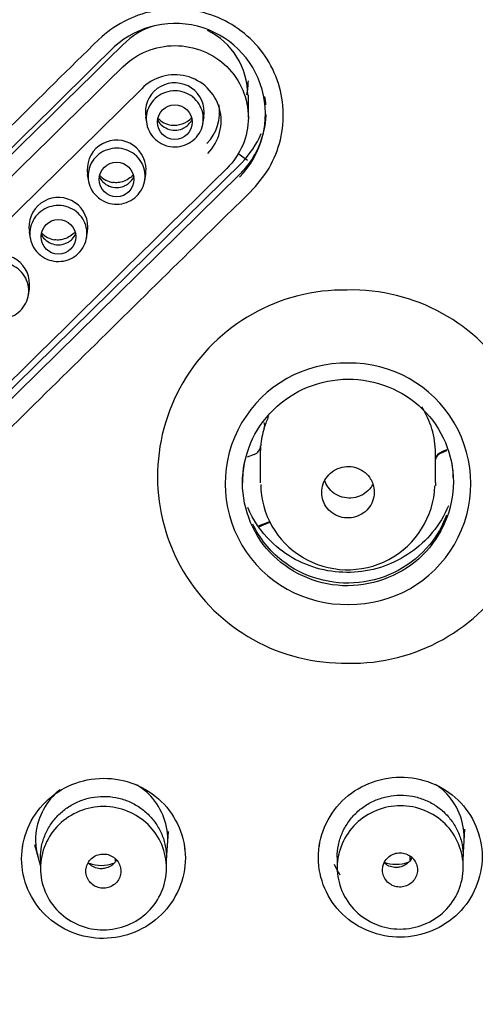
# Model space of a CAD drawing. Units: millimetres. Extents: x -18 to 331, y -35 to 746.
# Drawn here: x 89 to 102, y 674 to 702 of the extents above; entities that cross this region are included whole.
import ezdxf

# ---------------------------------------------------------------- set-up
doc = ezdxf.new("R2010")
doc.units = ezdxf.units.MM
doc.layers.add('Default', color=7, linetype='Continuous')
doc.layers.add('DV1_Default', color=7, linetype='Continuous')

# ---------------------------------------------------------------- blocks, each defined once
blk = doc.blocks.new('SE')
at = {"layer": 'DV1_Default', "color": 7}
for p, q in [((92.442, 700.399), (79.146, 687.325)), ((95.486, 699.576), (95.486, 700.21)), ((92.55, 699.587), (92.583, 699.398)), ((94.19, 699.404), (94.222, 699.593)), ((95.188, 698.557), (95.46, 698.359)), ((95.297, 698.285), (82.001, 685.212)), ((95.225, 697.941), (81.928, 684.866)), ((90.888, 697.95), (90.92, 697.761)), ((92.528, 697.767), (92.56, 697.955)), ((89.226, 696.313), (89.258, 696.125)), ((90.866, 696.13), (90.898, 696.318)), ((89.204, 694.495), (89.236, 694.683)), ((101.153, 690.085), (101.001, 690.024)), ((101.001, 690.003), (101.158, 690.066)), ((95.654, 689.954), (95.454, 689.873)), ((95.828, 689.999), (95.828, 689.139)), ((100.828, 689.148), (100.828, 689.999)), ((96.092, 688.034), (95.769, 687.903)), ((95.782, 687.888), (96.099, 688.016)), ((93.149, 678.374), (93.206, 679.187)), ((101.624, 678.423), (101.67, 679.249)), ((89.38, 678.813), (89.549, 678.192)), ((89.549, 678.422), (89.549, 678.133)), ((91.683, 678.412), (91.683, 678.334)), ((93.149, 678.141), (93.149, 678.435)), ((97.935, 678.253), (98.051, 678.01)), ((98.024, 678.454), (98.024, 678.155)), ((100.096, 678.487), (100.096, 678.368)), ((101.624, 678.167), (101.624, 678.472))]:
    blk.add_line(p, q, dxfattribs=at)
for centre in [(93.386, 699.445), (91.724, 697.808), (90.062, 696.171)]:
    blk.add_circle(centre, 0.495, dxfattribs=at)
for centre, radius, start, end in [((71.849, 681.029), 64.446, 356.13871, 90.41355), ((93.393, 699.682), 2.582, 315.4281, 135.8538), ((93.395, 700.205), 2.077, 106.4118, 135.9649), ((93.395, 700.205), 2.077, 0.1636, 63.5734), ((-5147.332, 6015.714), 7462.363, 314.4476649, 314.5908449), ((93.389, 699.479), 1.32, 315.432, 135.8343), ((93.386, 699.727), 0.84, 0, 189.7925), ((93.389, 699.73), 1.279, 315.463, 9.5787), ((93.386, 699.727), 0.84, 350.7383, 0), ((93.376, 699.99), 0.639, 222.675, 261.3669), ((93.358, 700.047), 0.694, 263.5149, 316.5036), ((93.392, 700.161), 2.673, 315.4515, 337.0616), ((91.724, 698.09), 0.84, 0, 189.7686), ((91.724, 698.09), 0.84, 350.7272, 0), ((91.714, 698.353), 0.64, 222.682, 261.3551), ((90.062, 696.453), 0.84, 0, 189.7447), ((90.052, 696.717), 0.64, 222.689, 261.3432), ((90.062, 696.453), 0.84, 350.716, 0), ((88.4, 694.818), 0.84, 0, 189.7207), ((88.4, 694.818), 0.84, 350.7049, 0), ((98.221, 689.321), 5.329, 89.1022, 271.1821), ((98.438, 689.321), 5.33, 268.8507, 91.4336), ((98.27, 689.116), 3.445, 88.8877, 271.3488), ((98.393, 689.116), 3.445, 269.2967, 90.9398), ((98.278, 689.117), 2.439, 180.4758, 238.9191), ((98.321, 689.156), 2.495, 238.5153, 357.6836)]:
    blk.add_arc(centre, radius, start, end, dxfattribs=at)
for centre, major_axis, ratio, start_param, end_param in [((69.9, 939.602), (-872.942, -892.444), 0.147016, 1.431474, 1.446539), ((69.9, 939.603), (-875.046, -894.596), 0.147016, 1.431451, 1.446479), ((72.869, 936.698), (-875.046, -894.596), 0.147016, 1.431451, 1.446479), ((98.328, 689.999), (-2.5, 0), 0.978148, 3.141593, 3.70781), ((98.328, 689.999), (-2.5, 0), 0.978148, 5.843632, 5.983319), ((98.328, 689.978), (-2.5, 0), 0.978148, 5.982689, 6.193056), ((95.653, 690.789), (-0.3, 0), 0.978148, 2.841096, 3.404781), ((95.539, 690.225), (0.3, 0), 0.978148, 5.105088, 6.193056), ((98.328, 689.999), (2.5, 0), 0.978148, 3.07155, 3.141593), ((101.116, 689.752), (-0.3, 0), 0.978148, 5.105088, 6.007054), ((101.116, 689.732), (-0.3, 0), 0.978148, 5.105088, 6.007054), ((91.288, 679.145), (-0.95, 0), 0.978148, 1.199717, 1.941876), ((99.702, 679.179), (-0.95, 0), 0.978148, 1.199717, 1.941876), ((100.146, 678.449), (-0.05, 0), 0.978148, 0, 1.2742)]:
    blk.add_ellipse(centre, major_axis=major_axis, ratio=ratio, start_param=start_param, end_param=end_param, dxfattribs=at)
for points, knots in [([(71.384, 742.466), (75.665, 742.466), (79.872, 742.056), (86.079, 740.85), (88.131, 740.349), (92.198, 739.144), (94.222, 738.437), (100.11, 736.051), (103.832, 734.105), (110.873, 729.51), (114.209, 726.834), (120.19, 720.987), (122.872, 717.799), (126.424, 712.609), (127.529, 710.808), (129.531, 707.148), (130.435, 705.28), (132.861, 699.562), (134.105, 695.577), (135.775, 687.391), (136.189, 683.278), (136.197, 677.081), (136.096, 675.01), (135.683, 670.859), (135.37, 668.786), (134.135, 662.686), (132.915, 658.735), (130.489, 652.982), (129.574, 651.084), (127.57, 647.407), (126.483, 645.63), (122.969, 640.475), (120.296, 637.272), (114.264, 631.354), (110.98, 628.717), (105.723, 625.269), (103.912, 624.202), (100.17, 622.237), (98.23, 621.336), (92.334, 618.938), (88.283, 617.731), (79.943, 616.097), (75.665, 615.679), (71.384, 615.679)], [0, 0, 0, 0, 0.0625, 0.0625, 0.09375, 0.09375, 0.125, 0.125, 0.1875, 0.1875, 0.25, 0.25, 0.3125, 0.3125, 0.34375, 0.34375, 0.375, 0.375, 0.4375, 0.4375, 0.5, 0.5, 0.53125, 0.53125, 0.5625, 0.5625, 0.625, 0.625, 0.65625, 0.65625, 0.6875, 0.6875, 0.75, 0.75, 0.8125, 0.8125, 0.84375, 0.84375, 0.875, 0.875, 0.9375, 0.9375, 1, 1, 1, 1]), ([(82.283, 684.418), (83.98, 686.055), (85.649, 687.721), (89.014, 691.028), (90.697, 692.683), (93.22, 695.168), (94.061, 695.997), (95.324, 697.24), (95.782, 697.628), (96.371, 698.638), (96.511, 699.228), (96.449, 700.38), (96.246, 700.952), (95.555, 701.89), (95.066, 702.262), (93.972, 702.679), (93.354, 702.731), (92.187, 702.496), (91.645, 702.212), (91.218, 701.803)], [0, 0, 0, 0, 0.25, 0.25, 0.5, 0.5, 0.625, 0.625, 0.6875, 0.6875, 0.75, 0.75, 0.8125, 0.8125, 0.875, 0.875, 0.9375, 0.9375, 1, 1, 1, 1]), ([(91.218, 701.803), (90.366, 700.98), (89.532, 700.14), (87.846, 698.479), (87.002, 697.649), (84.473, 695.16), (82.786, 693.503), (80.255, 691.019), (79.412, 690.19), (78.146, 688.95), (77.687, 688.562), (77.098, 687.553), (76.96, 686.963), (77.026, 685.811), (77.232, 685.24), (77.929, 684.304), (78.417, 683.934), (79.531, 683.517), (80.149, 683.471), (81.317, 683.712), (81.857, 684.008), (82.283, 684.418)], [0, 0, 0, 0, 0.125, 0.125, 0.25, 0.25, 0.5, 0.5, 0.625, 0.625, 0.6875, 0.6875, 0.75, 0.75, 0.8125, 0.8125, 0.875, 0.875, 0.9375, 0.9375, 1, 1, 1, 1]), ([(91.901, 701.023), (92.294, 701.408), (92.833, 701.629), (93.942, 701.631), (94.485, 701.409), (95.259, 700.65), (95.486, 700.113), (95.486, 699.038), (95.263, 698.503), (94.871, 698.118)], [0, 0, 0, 0, 0.25, 0.25, 0.5, 0.5, 0.75, 0.75, 1, 1, 1, 1]), ([(95.446, 700.228), (95.473, 700.359), (95.486, 700.492), (95.486, 700.626), (95.486, 700.626), (95.486, 700.626)], [0, 0, 0, 0, 0.998256, 0.998256, 1, 1, 1, 1]), ([(93.897, 700.163), (93.898, 700.162), (93.899, 700.161), (93.9, 700.16), (93.971, 700.103), (94.033, 700.034), (94.081, 699.958), (94.081, 699.958), (94.081, 699.958), (94.081, 699.958), (94.129, 699.882), (94.163, 699.797), (94.183, 699.711), (94.202, 699.623), (94.207, 699.531), (94.195, 699.442), (94.184, 699.352), (94.157, 699.264), (94.116, 699.183), (94.075, 699.103), (94.02, 699.028), (93.955, 698.966), (93.889, 698.903), (93.812, 698.851), (93.729, 698.813), (93.646, 698.775), (93.555, 698.751), (93.464, 698.742), (93.373, 698.734), (93.279, 698.74), (93.191, 698.761), (93.102, 698.783), (93.015, 698.819), (92.938, 698.869), (92.891, 698.899), (92.847, 698.934), (92.808, 698.973), (92.743, 699.036), (92.689, 699.112), (92.65, 699.192), (92.61, 699.273), (92.585, 699.362), (92.575, 699.45), (92.565, 699.54), (92.571, 699.632), (92.592, 699.72), (92.613, 699.806), (92.649, 699.891), (92.698, 699.966), (92.747, 700.042), (92.81, 700.11), (92.882, 700.166), (92.955, 700.222), (93.038, 700.266), (93.125, 700.295), (93.211, 700.324), (93.303, 700.338), (93.394, 700.338), (93.485, 700.337), (93.578, 700.321), (93.663, 700.291), (93.747, 700.261), (93.827, 700.217), (93.897, 700.163)], [0, 0, 0, 0, 0.000902, 0.000902, 0.000902, 0.054629, 0.054629, 0.054629, 0.054793, 0.054793, 0.054793, 0.108133, 0.108133, 0.108133, 0.161991, 0.161991, 0.161991, 0.216105, 0.216105, 0.216105, 0.269717, 0.269717, 0.269717, 0.323504, 0.323504, 0.323504, 0.377315, 0.377315, 0.377315, 0.431038, 0.431038, 0.431038, 0.484998, 0.484998, 0.484998, 0.517841, 0.517841, 0.517841, 0.571618, 0.571618, 0.571618, 0.625289, 0.625289, 0.625289, 0.679218, 0.679218, 0.679218, 0.732594, 0.732594, 0.732594, 0.786476, 0.786476, 0.786476, 0.840487, 0.840487, 0.840487, 0.893916, 0.893916, 0.893916, 0.947575, 0.947575, 0.947575, 1, 1, 1, 1]), ([(95.985, 699.658), (95.98, 699.52), (95.963, 699.384), (95.902, 699.083), (95.852, 698.923), (95.755, 698.692), (95.719, 698.616), (95.638, 698.469), (95.594, 698.396), (95.452, 698.187), (95.344, 698.059), (95.225, 697.941)], [0, 0, 0, 0, 0.21493, 0.21493, 0.47694, 0.47694, 0.607945, 0.607945, 0.73895, 0.73895, 1, 1, 1, 1]), ([(92.883, 699.532), (92.91, 699.473), (92.949, 699.418), (93.047, 699.322), (93.109, 699.282), (93.242, 699.228), (93.314, 699.215), (93.458, 699.215), (93.531, 699.229), (93.631, 699.271), (93.663, 699.288), (93.723, 699.327), (93.751, 699.35), (93.824, 699.422), (93.862, 699.476), (93.89, 699.536)], [0, 0, 0, 0, 0.158154, 0.158154, 0.329296, 0.329296, 0.500439, 0.500439, 0.671581, 0.671581, 0.757152, 0.757152, 0.842723, 0.842723, 1, 1, 1, 1]), ([(92.235, 698.525), (92.236, 698.524), (92.237, 698.523), (92.238, 698.522), (92.309, 698.466), (92.371, 698.397), (92.419, 698.321), (92.419, 698.321), (92.419, 698.32), (92.419, 698.32), (92.466, 698.244), (92.501, 698.16), (92.521, 698.073), (92.54, 697.986), (92.545, 697.894), (92.533, 697.805), (92.522, 697.715), (92.495, 697.626), (92.454, 697.546), (92.413, 697.466), (92.358, 697.391), (92.293, 697.329), (92.227, 697.266), (92.15, 697.214), (92.067, 697.176), (91.984, 697.138), (91.893, 697.114), (91.802, 697.105), (91.711, 697.096), (91.618, 697.103), (91.529, 697.124), (91.44, 697.145), (91.353, 697.182), (91.277, 697.231), (91.23, 697.261), (91.185, 697.297), (91.146, 697.336), (91.081, 697.399), (91.027, 697.474), (90.988, 697.555), (90.948, 697.636), (90.923, 697.724), (90.913, 697.813), (90.903, 697.902), (90.909, 697.994), (90.93, 698.082), (90.951, 698.169), (90.987, 698.253), (91.036, 698.328), (91.085, 698.404), (91.148, 698.473), (91.22, 698.528), (91.292, 698.584), (91.375, 698.628), (91.462, 698.657), (91.548, 698.686), (91.641, 698.701), (91.731, 698.7), (91.823, 698.699), (91.915, 698.683), (92.001, 698.653), (92.085, 698.623), (92.165, 698.58), (92.235, 698.525)], [0, 0, 0, 0, 0.000804, 0.000804, 0.000804, 0.054533, 0.054533, 0.054533, 0.054701, 0.054701, 0.054701, 0.108043, 0.108043, 0.108043, 0.161899, 0.161899, 0.161899, 0.216009, 0.216009, 0.216009, 0.269612, 0.269612, 0.269612, 0.323399, 0.323399, 0.323399, 0.377208, 0.377208, 0.377208, 0.430933, 0.430933, 0.430933, 0.484893, 0.484893, 0.484893, 0.517742, 0.517742, 0.517742, 0.571519, 0.571519, 0.571519, 0.625186, 0.625186, 0.625186, 0.679103, 0.679103, 0.679103, 0.732472, 0.732472, 0.732472, 0.786352, 0.786352, 0.786352, 0.840366, 0.840366, 0.840366, 0.893796, 0.893796, 0.893796, 0.947466, 0.947466, 0.947466, 1, 1, 1, 1]), ([(92.201, 697.934), (92.199, 697.932), (92.198, 697.931), (92.197, 697.929), (92.189, 697.922), (92.181, 697.914), (92.173, 697.907), (92.128, 697.866), (92.077, 697.83), (92.026, 697.801), (91.968, 697.769), (91.908, 697.745), (91.845, 697.731), (91.795, 697.719), (91.743, 697.712), (91.689, 697.714), (91.665, 697.715), (91.642, 697.717), (91.618, 697.721)], [0, 0, 0, 0, 0.008836, 0.008836, 0.008836, 0.057719, 0.057719, 0.057719, 0.334874, 0.334874, 0.334874, 0.645183, 0.645183, 0.645183, 0.892971, 0.892971, 0.892971, 1, 1, 1, 1]), ([(91.221, 697.895), (91.248, 697.836), (91.287, 697.781), (91.385, 697.685), (91.447, 697.645), (91.58, 697.591), (91.652, 697.577), (91.796, 697.578), (91.869, 697.592), (91.969, 697.633), (92.001, 697.65), (92.061, 697.69), (92.089, 697.712), (92.162, 697.785), (92.2, 697.839), (92.228, 697.898)], [0, 0, 0, 0, 0.158172, 0.158172, 0.329306, 0.329306, 0.500441, 0.500441, 0.671575, 0.671575, 0.757143, 0.757143, 0.84271, 0.84271, 1, 1, 1, 1]), ([(90.573, 696.888), (90.574, 696.887), (90.575, 696.886), (90.576, 696.886), (90.647, 696.829), (90.709, 696.76), (90.756, 696.684), (90.757, 696.684), (90.757, 696.684), (90.757, 696.684), (90.804, 696.608), (90.839, 696.523), (90.859, 696.437), (90.878, 696.349), (90.883, 696.257), (90.871, 696.168), (90.86, 696.079), (90.833, 695.99), (90.792, 695.909), (90.751, 695.829), (90.696, 695.755), (90.631, 695.693), (90.565, 695.63), (90.488, 695.578), (90.405, 695.54), (90.322, 695.502), (90.231, 695.477), (90.14, 695.469), (90.049, 695.46), (89.956, 695.466), (89.867, 695.488), (89.778, 695.509), (89.692, 695.546), (89.615, 695.595), (89.568, 695.625), (89.524, 695.66), (89.484, 695.699), (89.419, 695.762), (89.365, 695.838), (89.326, 695.918), (89.287, 695.999), (89.261, 696.087), (89.251, 696.176), (89.241, 696.265), (89.247, 696.358), (89.268, 696.445), (89.289, 696.532), (89.325, 696.616), (89.373, 696.691), (89.422, 696.767), (89.486, 696.836), (89.558, 696.891), (89.63, 696.947), (89.713, 696.992), (89.8, 697.021), (89.886, 697.049), (89.978, 697.064), (90.069, 697.063), (90.16, 697.063), (90.253, 697.047), (90.339, 697.017), (90.423, 696.987), (90.503, 696.943), (90.573, 696.888)], [0, 0, 0, 0, 0.000706, 0.000706, 0.000706, 0.054435, 0.054435, 0.054435, 0.054607, 0.054607, 0.054607, 0.107951, 0.107951, 0.107951, 0.161808, 0.161808, 0.161808, 0.215914, 0.215914, 0.215914, 0.269508, 0.269508, 0.269508, 0.323294, 0.323294, 0.323294, 0.377101, 0.377101, 0.377101, 0.430829, 0.430829, 0.430829, 0.484787, 0.484787, 0.484787, 0.517642, 0.517642, 0.517642, 0.57142, 0.57142, 0.57142, 0.625081, 0.625081, 0.625081, 0.678989, 0.678989, 0.678989, 0.73235, 0.73235, 0.73235, 0.786229, 0.786229, 0.786229, 0.840246, 0.840246, 0.840246, 0.893676, 0.893676, 0.893676, 0.947357, 0.947357, 0.947357, 1, 1, 1, 1]), ([(89.558, 696.259), (89.586, 696.199), (89.625, 696.144), (89.723, 696.049), (89.785, 696.008), (89.917, 695.955), (89.99, 695.941), (90.134, 695.941), (90.207, 695.956), (90.307, 695.997), (90.339, 696.014), (90.399, 696.053), (90.427, 696.076), (90.5, 696.148), (90.538, 696.202), (90.566, 696.262)], [0, 0, 0, 0, 0.158189, 0.158189, 0.329316, 0.329316, 0.500443, 0.500443, 0.671569, 0.671569, 0.757133, 0.757133, 0.842696, 0.842696, 1, 1, 1, 1]), ([(90.539, 696.297), (90.537, 696.296), (90.536, 696.294), (90.535, 696.293), (90.527, 696.285), (90.519, 696.278), (90.511, 696.27), (90.466, 696.229), (90.415, 696.193), (90.364, 696.165), (90.306, 696.133), (90.246, 696.109), (90.183, 696.094), (90.133, 696.082), (90.08, 696.076), (90.027, 696.078), (90.003, 696.078), (89.979, 696.081), (89.956, 696.084)], [0, 0, 0, 0, 0.008781, 0.008781, 0.008781, 0.057578, 0.057578, 0.057578, 0.334595, 0.334595, 0.334595, 0.645024, 0.645024, 0.645024, 0.89299, 0.89299, 0.89299, 1, 1, 1, 1]), ([(88.911, 695.252), (88.912, 695.251), (88.913, 695.251), (88.914, 695.25), (88.985, 695.194), (89.046, 695.125), (89.094, 695.049), (89.094, 695.049), (89.095, 695.048), (89.095, 695.048), (89.142, 694.973), (89.177, 694.888), (89.197, 694.801), (89.216, 694.714), (89.221, 694.622), (89.209, 694.533), (89.198, 694.443), (89.171, 694.355), (89.13, 694.274), (89.089, 694.194), (89.034, 694.12), (88.969, 694.057), (88.904, 693.995), (88.826, 693.942), (88.743, 693.904), (88.66, 693.866), (88.57, 693.842), (88.479, 693.833), (88.388, 693.824), (88.294, 693.831), (88.205, 693.852), (88.116, 693.873), (88.03, 693.91), (87.953, 693.959), (87.906, 693.989), (87.862, 694.024), (87.822, 694.064), (87.758, 694.127), (87.703, 694.202), (87.664, 694.283), (87.625, 694.363), (87.599, 694.452), (87.589, 694.541), (87.579, 694.63), (87.585, 694.722), (87.606, 694.809), (87.626, 694.896), (87.662, 694.98), (87.711, 695.055), (87.76, 695.131), (87.823, 695.2), (87.895, 695.256), (87.967, 695.311), (88.05, 695.356), (88.137, 695.385), (88.223, 695.414), (88.316, 695.428), (88.407, 695.428), (88.498, 695.427), (88.59, 695.411), (88.676, 695.381), (88.761, 695.351), (88.841, 695.307), (88.911, 695.252)], [0, 0, 0, 0, 0.000607, 0.000607, 0.000607, 0.054338, 0.054338, 0.054338, 0.054513, 0.054513, 0.054513, 0.10786, 0.10786, 0.10786, 0.161716, 0.161716, 0.161716, 0.215819, 0.215819, 0.215819, 0.269404, 0.269404, 0.269404, 0.32319, 0.32319, 0.32319, 0.376995, 0.376995, 0.376995, 0.430724, 0.430724, 0.430724, 0.484682, 0.484682, 0.484682, 0.517542, 0.517542, 0.517542, 0.57132, 0.57132, 0.57132, 0.624976, 0.624976, 0.624976, 0.678874, 0.678874, 0.678874, 0.732229, 0.732229, 0.732229, 0.786107, 0.786107, 0.786107, 0.840126, 0.840126, 0.840126, 0.893556, 0.893556, 0.893556, 0.947248, 0.947248, 0.947248, 1, 1, 1, 1]), ([(98.327, 686.203), (99.123, 686.206), (99.903, 686.53), (101.014, 687.623), (101.341, 688.395), (101.343, 689.937), (101.023, 690.702), (99.9, 691.798), (99.122, 692.109), (97.539, 692.101), (96.761, 691.782), (95.64, 690.678), (95.319, 689.908), (95.319, 688.37), (95.644, 687.601), (96.756, 686.516), (97.531, 686.2), (98.327, 686.203)], [0, 0, 0, 0, 0.125, 0.125, 0.25, 0.25, 0.375, 0.375, 0.5, 0.5, 0.625, 0.625, 0.75, 0.75, 0.875, 0.875, 1, 1, 1, 1]), ([(97.647, 688.567), (97.681, 688.493), (97.729, 688.423), (97.787, 688.363), (97.845, 688.304), (97.914, 688.254), (97.989, 688.217), (98.064, 688.18), (98.146, 688.155), (98.23, 688.145), (98.313, 688.134), (98.399, 688.137), (98.482, 688.155), (98.564, 688.172), (98.644, 688.203), (98.717, 688.246), (98.789, 688.289), (98.854, 688.344), (98.908, 688.408), (98.962, 688.471), (99.005, 688.545), (99.034, 688.622), (99.063, 688.7), (99.08, 688.783), (99.081, 688.865), (99.083, 688.947), (99.07, 689.031), (99.044, 689.109), (99.028, 689.158), (99.006, 689.205), (98.979, 689.249), (98.937, 689.32), (98.882, 689.385), (98.818, 689.438), (98.754, 689.491), (98.679, 689.533), (98.601, 689.562), (98.523, 689.591), (98.438, 689.608), (98.354, 689.61), (98.27, 689.611), (98.184, 689.599), (98.104, 689.574), (98.024, 689.548), (97.947, 689.509), (97.88, 689.459), (97.813, 689.409), (97.754, 689.347), (97.707, 689.278), (97.66, 689.209), (97.625, 689.132), (97.604, 689.052), (97.583, 688.972), (97.576, 688.888), (97.583, 688.806), (97.591, 688.724), (97.612, 688.642), (97.647, 688.567)], [0, 0, 0, 0, 0.053595, 0.053595, 0.053595, 0.107307, 0.107307, 0.107307, 0.161068, 0.161068, 0.161068, 0.214852, 0.214852, 0.214852, 0.268625, 0.268625, 0.268625, 0.322356, 0.322356, 0.322356, 0.376034, 0.376034, 0.376034, 0.429679, 0.429679, 0.429679, 0.483319, 0.483319, 0.483319, 0.516576, 0.516576, 0.516576, 0.570251, 0.570251, 0.570251, 0.62398, 0.62398, 0.62398, 0.677752, 0.677752, 0.677752, 0.731536, 0.731536, 0.731536, 0.785299, 0.785299, 0.785299, 0.839014, 0.839014, 0.839014, 0.892677, 0.892677, 0.892677, 0.946306, 0.946306, 0.946306, 1, 1, 1, 1]), ([(101.289, 689.723), (101.299, 689.663), (101.308, 689.603), (101.324, 689.461), (101.329, 689.379), (101.33, 689.296)], [0, 0, 0, 0, 0.425209, 0.425209, 1, 1, 1, 1]), ([(99.048, 689.115), (99.029, 689.077), (99.007, 689.041), (98.981, 689.007), (98.932, 688.94), (98.87, 688.882), (98.801, 688.835), (98.758, 688.806), (98.711, 688.781), (98.663, 688.762), (98.585, 688.731), (98.501, 688.712), (98.417, 688.707), (98.333, 688.703), (98.248, 688.713), (98.167, 688.736), (98.086, 688.759), (98.009, 688.795), (97.94, 688.843), (97.872, 688.891), (97.811, 688.951), (97.763, 689.018), (97.722, 689.074), (97.69, 689.136), (97.667, 689.2)], [0, 0, 0, 0, 0.073706, 0.073706, 0.073706, 0.217276, 0.217276, 0.217276, 0.30636, 0.30636, 0.30636, 0.449933, 0.449933, 0.449933, 0.593504, 0.593504, 0.593504, 0.737074, 0.737074, 0.737074, 0.880641, 0.880641, 0.880641, 1, 1, 1, 1]), ([(100.828, 689.146), (100.828, 689.143), (100.828, 689.141), (100.828, 689.111), (100.827, 689.083), (100.826, 689.056)], [0, 0, 0, 0, 0.076773, 0.076773, 1, 1, 1, 1]), ([(101.202, 688.491), (101.087, 688.215), (100.64, 687.472), (99.405, 686.608), (97.603, 686.496), (96.179, 687.259), (95.625, 688.08), (95.471, 688.437)], [0, 0, 0, 0, 0.1255456, 0.3589595, 0.5965272, 0.8376902, 1, 1, 1, 1]), ([(101.146, 688.221), (101.034, 687.919), (100.872, 687.634), (100.167, 686.775), (99.426, 686.38), (97.868, 686.211), (97.055, 686.443), (96.092, 687.2), (95.806, 687.561), (95.612, 687.966)], [0, 0, 0, 0, 0.139021, 0.139021, 0.472471, 0.472471, 0.805921, 0.805921, 1, 1, 1, 1]), ([(91.347, 680.706), (90.729, 680.703), (90.124, 680.452), (89.263, 679.604), (89.011, 679.011), (89.012, 677.804), (89.267, 677.214), (90.13, 676.375), (90.737, 676.129), (91.967, 676.135), (92.576, 676.388), (93.436, 677.236), (93.688, 677.834), (93.686, 679.027), (93.437, 679.62), (92.565, 680.468), (91.964, 680.709), (91.347, 680.706)], [0, 0, 0, 0, 0.125, 0.125, 0.25, 0.25, 0.375, 0.375, 0.5, 0.5, 0.625, 0.625, 0.75, 0.75, 0.875, 0.875, 1, 1, 1, 1]), ([(93.181, 678.828), (93.184, 678.87), (93.186, 678.913), (93.186, 679.437), (92.986, 679.915), (92.529, 680.361), (92.413, 680.449), (92.288, 680.523)], [0, 0, 0, 0, 0.063352, 0.063352, 0.786319, 0.786319, 1, 1, 1, 1]), ([(99.82, 680.74), (99.202, 680.736), (98.599, 680.484), (97.736, 679.633), (97.485, 679.038), (97.487, 677.835), (97.742, 677.243), (98.605, 676.407), (99.212, 676.162), (100.446, 676.171), (101.051, 676.424), (101.91, 677.273), (102.163, 677.871), (102.161, 679.067), (101.909, 679.66), (101.039, 680.503), (100.437, 680.744), (99.82, 680.74)], [0, 0, 0, 0, 0.125, 0.125, 0.25, 0.25, 0.375, 0.375, 0.5, 0.5, 0.625, 0.625, 0.75, 0.75, 0.875, 0.875, 1, 1, 1, 1]), ([(101.65, 678.889), (101.652, 678.923), (101.653, 678.957), (101.653, 679.484), (101.449, 679.974), (101.008, 680.403), (100.92, 680.474), (100.827, 680.537)], [0, 0, 0, 0, 0.053826, 0.053826, 0.827456, 0.827456, 1, 1, 1, 1]), ([(90.109, 680.379), (90.059, 680.339), (90.011, 680.297), (89.616, 679.911), (89.411, 679.432), (89.41, 678.783), (89.433, 678.622), (89.476, 678.466)], [0, 0, 0, 0, 0.089807, 0.089807, 0.772475, 0.772475, 1, 1, 1, 1]), ([(98.024, 678.454), (98.024, 678.455), (98.024, 678.455), (98.024, 678.572), (98.036, 678.686), (98.082, 678.912), (98.117, 679.024), (98.207, 679.237), (98.263, 679.338), (98.394, 679.531), (98.47, 679.621), (98.636, 679.784), (98.727, 679.858), (98.924, 679.987), (99.028, 680.042), (99.245, 680.131), (99.359, 680.165), (99.591, 680.211), (99.708, 680.223), (99.942, 680.224), (100.062, 680.213), (100.292, 680.169), (100.404, 680.136), (100.623, 680.049), (100.728, 679.994), (100.923, 679.867), (101.014, 679.795), (101.182, 679.631), (101.256, 679.543), (101.386, 679.352), (101.443, 679.25), (101.533, 679.037), (101.567, 678.927), (101.613, 678.702), (101.624, 678.586), (101.624, 678.471)], [0, 0, 0, 0, 0.000331, 0.000331, 0.062821, 0.062821, 0.125312, 0.125312, 0.187803, 0.187803, 0.250294, 0.250294, 0.312784, 0.312784, 0.375275, 0.375275, 0.437766, 0.437766, 0.500257, 0.500257, 0.562747, 0.562747, 0.625238, 0.625238, 0.687729, 0.687729, 0.75022, 0.75022, 0.81271, 0.81271, 0.875201, 0.875201, 0.937692, 0.937692, 1, 1, 1, 1]), ([(89.549, 678.422), (89.549, 678.423), (89.549, 678.424), (89.549, 678.54), (89.561, 678.655), (89.607, 678.88), (89.642, 678.992), (89.732, 679.205), (89.788, 679.306), (89.919, 679.498), (89.995, 679.589), (90.161, 679.752), (90.252, 679.825), (90.449, 679.954), (90.553, 680.009), (90.77, 680.097), (90.884, 680.132), (91.116, 680.177), (91.233, 680.189), (91.467, 680.189), (91.587, 680.178), (91.817, 680.134), (91.93, 680.101), (92.148, 680.013), (92.253, 679.959), (92.448, 679.832), (92.539, 679.759), (92.707, 679.595), (92.781, 679.506), (92.911, 679.316), (92.968, 679.213), (93.058, 679), (93.092, 678.891), (93.138, 678.665), (93.149, 678.549), (93.149, 678.434)], [0, 0, 0, 0, 0.00033, 0.00033, 0.06282, 0.06282, 0.125311, 0.125311, 0.187802, 0.187802, 0.250293, 0.250293, 0.312783, 0.312783, 0.375274, 0.375274, 0.437765, 0.437765, 0.500256, 0.500256, 0.562746, 0.562746, 0.625237, 0.625237, 0.687728, 0.687728, 0.750219, 0.750219, 0.81271, 0.81271, 0.8752, 0.8752, 0.937691, 0.937691, 1, 1, 1, 1]), ([(90.074, 676.892), (89.738, 677.221), (89.548, 677.673), (89.551, 678.603), (89.747, 679.058), (90.413, 679.707), (90.883, 679.898), (91.822, 679.898), (92.295, 679.706), (92.957, 679.056), (93.15, 678.597), (93.148, 677.678), (92.956, 677.221), (92.283, 676.564), (91.816, 676.377), (90.877, 676.376), (90.409, 676.563), (90.074, 676.892)], [0, 0, 0, 0, 0.125, 0.125, 0.25, 0.25, 0.375, 0.375, 0.5, 0.5, 0.625, 0.625, 0.75, 0.75, 0.875, 0.875, 1, 1, 1, 1]), ([(98.546, 676.917), (98.211, 677.246), (98.022, 677.698), (98.027, 678.628), (98.224, 679.083), (98.891, 679.732), (99.362, 679.922), (100.3, 679.921), (100.773, 679.729), (101.434, 679.079), (101.626, 678.619), (101.622, 677.7), (101.43, 677.244), (100.755, 676.587), (100.287, 676.4), (99.348, 676.4), (98.881, 676.588), (98.546, 676.917)], [0, 0, 0, 0, 0.125, 0.125, 0.25, 0.25, 0.375, 0.375, 0.5, 0.5, 0.625, 0.625, 0.75, 0.75, 0.875, 0.875, 1, 1, 1, 1]), ([(93.644, 678.869), (93.652, 678.823), (93.659, 678.777), (93.668, 678.689), (93.672, 678.646), (93.674, 678.603)], [0, 0, 0, 0, 0.520057, 0.520057, 1, 1, 1, 1]), ([(91.014, 677.687), (91.056, 677.651), (91.104, 677.621), (91.156, 677.601), (91.208, 677.58), (91.264, 677.568), (91.32, 677.565), (91.376, 677.563), (91.433, 677.57), (91.486, 677.585), (91.54, 677.601), (91.592, 677.626), (91.637, 677.658), (91.683, 677.69), (91.723, 677.73), (91.755, 677.775), (91.787, 677.82), (91.812, 677.871), (91.827, 677.924), (91.842, 677.976), (91.848, 678.032), (91.844, 678.087), (91.84, 678.142), (91.827, 678.196), (91.805, 678.247), (91.783, 678.297), (91.752, 678.344), (91.715, 678.385), (91.691, 678.41), (91.664, 678.433), (91.636, 678.453), (91.59, 678.484), (91.539, 678.509), (91.485, 678.524), (91.431, 678.539), (91.374, 678.545), (91.318, 678.542), (91.262, 678.539), (91.206, 678.526), (91.155, 678.505), (91.103, 678.484), (91.054, 678.454), (91.012, 678.418), (90.971, 678.381), (90.935, 678.337), (90.908, 678.289), (90.881, 678.241), (90.862, 678.188), (90.852, 678.134), (90.843, 678.08), (90.843, 678.024), (90.853, 677.97), (90.862, 677.916), (90.881, 677.863), (90.908, 677.815), (90.936, 677.767), (90.972, 677.723), (91.014, 677.687)], [0, 0, 0, 0, 0.053344, 0.053344, 0.053344, 0.10705, 0.10705, 0.10705, 0.160755, 0.160755, 0.160755, 0.214459, 0.214459, 0.214459, 0.268163, 0.268163, 0.268163, 0.321867, 0.321867, 0.321867, 0.37557, 0.37557, 0.37557, 0.429274, 0.429274, 0.429274, 0.482978, 0.482978, 0.482978, 0.516299, 0.516299, 0.516299, 0.570004, 0.570004, 0.570004, 0.62371, 0.62371, 0.62371, 0.677415, 0.677415, 0.677415, 0.731119, 0.731119, 0.731119, 0.784823, 0.784823, 0.784823, 0.838526, 0.838526, 0.838526, 0.89223, 0.89223, 0.89223, 0.945934, 0.945934, 0.945934, 1, 1, 1, 1]), ([(99.463, 677.741), (99.502, 677.704), (99.547, 677.672), (99.596, 677.648), (99.647, 677.625), (99.702, 677.609), (99.757, 677.603), (99.813, 677.596), (99.87, 677.599), (99.925, 677.611), (99.979, 677.623), (100.033, 677.645), (100.08, 677.674), (100.128, 677.703), (100.171, 677.74), (100.206, 677.783), (100.241, 677.826), (100.269, 677.875), (100.287, 677.927), (100.306, 677.978), (100.316, 678.034), (100.316, 678.088), (100.316, 678.143), (100.306, 678.199), (100.288, 678.25), (100.27, 678.302), (100.242, 678.351), (100.207, 678.394), (100.185, 678.42), (100.16, 678.445), (100.133, 678.467), (100.09, 678.501), (100.04, 678.529), (99.988, 678.547), (99.935, 678.566), (99.879, 678.576), (99.823, 678.577), (99.767, 678.577), (99.71, 678.568), (99.657, 678.551), (99.604, 678.533), (99.553, 678.506), (99.509, 678.472), (99.465, 678.439), (99.426, 678.397), (99.396, 678.351), (99.366, 678.305), (99.343, 678.253), (99.33, 678.2), (99.317, 678.147), (99.313, 678.091), (99.319, 678.036), (99.325, 677.982), (99.34, 677.928), (99.364, 677.878), (99.389, 677.828), (99.423, 677.781), (99.463, 677.741)], [0, 0, 0, 0, 0.052375, 0.052375, 0.052375, 0.106096, 0.106096, 0.106096, 0.159813, 0.159813, 0.159813, 0.213522, 0.213522, 0.213522, 0.26722, 0.26722, 0.26722, 0.320909, 0.320909, 0.320909, 0.374597, 0.374597, 0.374597, 0.428289, 0.428289, 0.428289, 0.481983, 0.481983, 0.481983, 0.51532, 0.51532, 0.51532, 0.569039, 0.569039, 0.569039, 0.62276, 0.62276, 0.62276, 0.676475, 0.676475, 0.676475, 0.73018, 0.73018, 0.73018, 0.783874, 0.783874, 0.783874, 0.837563, 0.837563, 0.837563, 0.891252, 0.891252, 0.891252, 0.944948, 0.944948, 0.944948, 1, 1, 1, 1]), ([(91.725, 678.371), (91.711, 678.347), (91.695, 678.324), (91.678, 678.303), (91.642, 678.26), (91.599, 678.223), (91.551, 678.195), (91.503, 678.166), (91.45, 678.145), (91.395, 678.134), (91.361, 678.126), (91.325, 678.122), (91.29, 678.122), (91.234, 678.122), (91.177, 678.132), (91.125, 678.15), (91.072, 678.168), (91.022, 678.195), (90.978, 678.229), (90.953, 678.248), (90.93, 678.27), (90.91, 678.294)], [0, 0, 0, 0, 0.0876917, 0.0876917, 0.0876917, 0.2636003, 0.2636003, 0.2636003, 0.4394568, 0.4394568, 0.4394568, 0.5492063, 0.5492063, 0.5492063, 0.7251212, 0.7251212, 0.7251212, 0.9010228, 0.9010228, 0.9010228, 1, 1, 1, 1]), ([(100.164, 678.451), (100.146, 678.41), (100.122, 678.371), (100.093, 678.337), (100.058, 678.294), (100.015, 678.257), (99.967, 678.229), (99.919, 678.2), (99.866, 678.179), (99.811, 678.168), (99.777, 678.16), (99.741, 678.156), (99.706, 678.156), (99.65, 678.156), (99.593, 678.166), (99.541, 678.184), (99.488, 678.202), (99.438, 678.229), (99.394, 678.263), (99.386, 678.269), (99.379, 678.275), (99.371, 678.282)], [0, 0, 0, 0, 0.1440649, 0.1440649, 0.1440649, 0.3223115, 0.3223115, 0.3223115, 0.5004939, 0.5004939, 0.5004939, 0.6117325, 0.6117325, 0.6117325, 0.7900085, 0.7900085, 0.7900085, 0.9682481, 0.9682481, 0.9682481, 1, 1, 1, 1])]:
    blk.add_open_spline(points, degree=3, knots=knots, dxfattribs=at)
for points in [[(95.95, 700.174), (95.963, 700.097), (95.973, 700.018), (95.979, 699.939)], [(95.331, 689.143), (95.328, 689.329), (95.342, 689.515), (95.375, 689.698)], [(89.034, 678.689), (89.04, 678.745), (89.047, 678.8), (89.057, 678.855)], [(97.513, 678.758), (97.518, 678.801), (97.524, 678.844), (97.531, 678.886)], [(98.012, 678.1), (98.04, 678.048), (98.07, 677.997), (98.103, 677.948)]]:
    blk.add_open_spline(points, degree=3, dxfattribs=at)

msp = doc.modelspace()

# ---------------------------------------------------------------- block references
at = {"layer": 'Default'}
msp.add_blockref('SE', (0, 0), dxfattribs=at)

doc.saveas('drawing.dxf')
